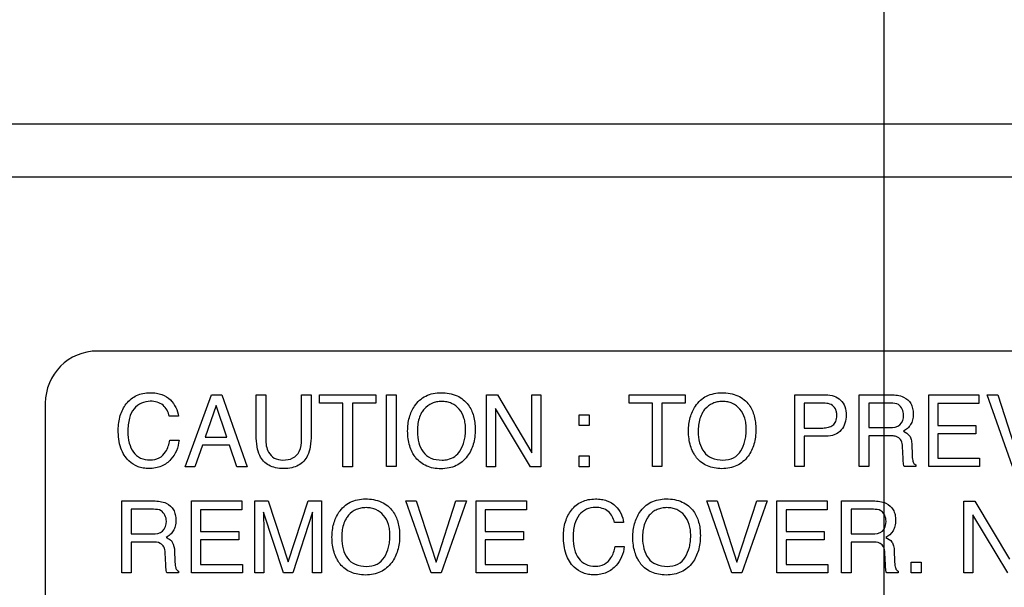
# Model space of a CAD drawing. Units: millimetres. Extents: x 0 to 2100, y 0 to 1500.
# Drawn here: x 1394 to 1422, y 635 to 652 of the extents above; entities that cross this region are included whole.
import ezdxf

# ---------------------------------------------------------------- set-up
doc = ezdxf.new("R2010")
doc.units = ezdxf.units.MM
doc.header["$LTSCALE"] = 115.5
doc.layers.get('0').update_dxf_attribs({"linetype": 'CONTINUOUS'})
doc.layers.add('7_ALL_FEATURES', color=7, linetype='CONTINUOUS')
doc.layers.add('DEF_DRAFT_DIM', color=7, linetype='CONTINUOUS')
doc.styles.get("Standard").update_dxf_attribs({"font": 'txt', "width": 0.8})
doc.dimstyles.new('DIMSTYLE_1', dxfattribs={"dimtxt": 7, "dimasz": 3, "dimexe": 0.8, "dimexo": 0.2, "dimgap": 1.75, "dimtad": 1, "dimdsep": 46, "dimtxsty": 'Standard', "dimblk": 'OPEN', "dimblk1": 'OPEN', "dimblk2": 'OPEN', "dimcen": 0.09, "dimadec": 0, "dimazin": 0, "dimtp": 0.1, "dimtm": 0.1, "dimtfac": 1, "dimtofl": 0, "dimtmove": 0, "dimatfit": 3, "dimldrblk": 'OPEN', "dimfxl": 1, "dimtolj": 1, "dimarcsym": 0})

# ---------------------------------------------------------------- blocks, each defined once
blk = doc.blocks.new('_OPEN')
at = {"color": 0, "linetype": 'ByBlock'}
for p, q in [((0, 0), (-1, 0.1167)), ((-1, -0.1167), (0, 0)), ((-1, 0), (0, 0))]:
    blk.add_line(p, q, dxfattribs=at)
blk = doc.blocks.new('*D21')
at = {"layer": 'DEF_DRAFT_DIM', "color": 1, "linetype": 'Continuous'}
for p, q in [((1535.46, 687.917), (1246.182, 687.917)), ((1246.982, 687.917), (1246.982, 634.092)), ((1246.982, 580.267), (1246.982, 634.092)), ((1330.694, 580.267), (1246.182, 580.267))]:
    blk.add_line(p, q, dxfattribs=at)
at = {"layer": 'DEF_DRAFT_DIM', "color": 1, "linetype": 'Continuous', "xscale": 3, "yscale": 3, "zscale": 3}
for p, rotation in [((1246.982, 687.917), 90), ((1246.982, 580.267), 270)]:
    blk.add_blockref('_OPEN', p, dxfattribs=dict(at, rotation=rotation))
blk = doc.blocks.new('*D50')
at = {"layer": 'DEF_DRAFT_DIM', "color": 1, "linetype": 'Continuous'}
for p, q in [((1418.76, 733.117), (1418.76, 552.381)), ((1535.66, 687.717), (1535.66, 552.381)), ((1418.76, 552.381), (1418.76, 549.831)), ((1535.66, 552.381), (1535.66, 549.831)), ((1418.76, 550.631), (1477.21, 550.631)), ((1535.66, 550.631), (1477.21, 550.631))]:
    blk.add_line(p, q, dxfattribs=at)
at = {"layer": 'DEF_DRAFT_DIM', "color": 1, "linetype": 'Continuous', "xscale": 3, "yscale": 3, "zscale": 3, "rotation": 180}
blk.add_blockref('_OPEN', (1418.76, 550.631), dxfattribs=at)
at = {"layer": 'DEF_DRAFT_DIM', "color": 1, "linetype": 'Continuous', "xscale": 3, "yscale": 3, "zscale": 3}
blk.add_blockref('_OPEN', (1535.66, 550.631), dxfattribs=at)
blk = doc.blocks.new('*D51')
at = {"layer": 'DEF_DRAFT_DIM', "color": 1, "linetype": 'Continuous'}
for p, q in [((1270.96, 794.404), (1270.96, 552.381)), ((1418.76, 733.117), (1418.76, 552.381)), ((1270.96, 552.381), (1270.96, 549.831)), ((1418.76, 552.381), (1418.76, 549.831)), ((1270.96, 550.631), (1344.86, 550.631)), ((1418.76, 550.631), (1344.86, 550.631))]:
    blk.add_line(p, q, dxfattribs=at)
at = {"layer": 'DEF_DRAFT_DIM', "color": 1, "linetype": 'Continuous', "xscale": 3, "yscale": 3, "zscale": 3, "rotation": 180}
blk.add_blockref('_OPEN', (1270.96, 550.631), dxfattribs=at)
at = {"layer": 'DEF_DRAFT_DIM', "color": 1, "linetype": 'Continuous', "xscale": 3, "yscale": 3, "zscale": 3}
blk.add_blockref('_OPEN', (1418.76, 550.631), dxfattribs=at)
blk = doc.blocks.new('*D52')
at = {"layer": 'DEF_DRAFT_DIM', "color": 1, "linetype": 'Continuous'}
for p, q in [((1431.36, 724.417), (1228.335, 724.417)), ((1229.135, 724.417), (1229.135, 652.342)), ((1229.135, 580.267), (1229.135, 652.342)), ((1283.347, 580.267), (1228.335, 580.267))]:
    blk.add_line(p, q, dxfattribs=at)
at = {"layer": 'DEF_DRAFT_DIM', "color": 1, "linetype": 'Continuous', "xscale": 3, "yscale": 3, "zscale": 3}
for p, rotation in [((1229.135, 724.417), 90), ((1229.135, 580.267), 270)]:
    blk.add_blockref('_OPEN', p, dxfattribs=dict(at, rotation=rotation))

msp = doc.modelspace()

# ---------------------------------------------------------------- linework, layer by layer
at = {"layer": '7_ALL_FEATURES', "color": 7, "linetype": 'Continuous'}
for p, q in [((1750.78, 648.739), (1307.34, 648.739)), ((1305.347, 647.217), (1752.772, 647.217)), ((1484.16, 642.217), (1396.16, 642.217)), ((1394.66, 640.717), (1394.66, 587.717))]:
    msp.add_line(p, q, dxfattribs=at)
at = {"layer": '7_ALL_FEATURES', "color": 40, "linetype": 'Continuous'}
for p, q in [((1398.684, 638.894), (1399.434, 640.961)), ((1399.434, 640.961), (1399.737, 640.961)), ((1399.737, 640.961), (1400.461, 638.894)), ((1400.723, 640.961), (1400.996, 640.961)), ((1400.723, 639.801), (1400.723, 640.961)), ((1400.996, 640.961), (1400.996, 639.684)), ((1402.024, 640.961), (1402.299, 640.961)), ((1402.024, 639.684), (1402.024, 640.961)), ((1402.299, 640.961), (1402.299, 639.801)), ((1402.542, 640.961), (1404.158, 640.961)), ((1402.542, 640.715), (1402.542, 640.961)), ((1404.158, 640.961), (1404.158, 640.715)), ((1404.467, 640.961), (1404.74, 640.961)), ((1404.467, 638.895), (1404.467, 640.961)), ((1404.74, 640.961), (1404.74, 638.895)), ((1407.337, 640.961), (1407.655, 640.961)), ((1407.337, 638.894), (1407.337, 640.961)), ((1407.655, 640.961), (1408.648, 639.292)), ((1408.648, 640.961), (1408.906, 640.961)), ((1408.648, 639.292), (1408.648, 640.961)), ((1408.906, 640.961), (1408.906, 638.894)), ((1411.438, 640.959), (1413.05, 640.959)), ((1411.438, 640.714), (1411.438, 640.959)), ((1413.05, 640.959), (1413.05, 640.714)), ((1416.201, 640.959), (1417.09, 640.959)), ((1416.201, 638.896), (1416.201, 640.959)), ((1418.056, 640.959), (1418.96, 640.959)), ((1418.056, 638.896), (1418.056, 640.959)), ((1420.051, 640.959), (1421.494, 640.959)), ((1420.051, 638.896), (1420.051, 640.959)), ((1421.494, 640.959), (1421.494, 640.707)), ((1421.734, 640.959), (1422.032, 640.959)), ((1422.457, 638.896), (1421.734, 640.959)), ((1422.032, 640.959), (1422.603, 639.203)), ((1403.214, 640.715), (1402.542, 640.715)), ((1403.214, 638.894), (1403.214, 640.715)), ((1404.158, 640.715), (1403.486, 640.715)), ((1403.486, 640.715), (1403.486, 638.894)), ((1412.108, 640.714), (1411.438, 640.714)), ((1412.108, 638.896), (1412.108, 640.714)), ((1413.05, 640.714), (1412.38, 640.714)), ((1412.38, 640.714), (1412.38, 638.896)), ((1417.003, 640.72), (1416.47, 640.72)), ((1416.47, 640.72), (1416.47, 640.005)), ((1418.966, 640.72), (1418.326, 640.72)), ((1418.326, 640.72), (1418.326, 640.015)), ((1421.494, 640.707), (1420.314, 640.707)), ((1420.314, 640.707), (1420.314, 640.081)), ((1399.575, 640.654), (1399.256, 639.741)), ((1399.881, 639.741), (1399.575, 640.654)), ((1408.603, 638.894), (1407.595, 640.562)), ((1407.595, 640.562), (1407.595, 638.894)), ((1398.484, 640.341), (1398.222, 640.341)), ((1410.007, 640.382), (1410.29, 640.382)), ((1410.007, 640.074), (1410.007, 640.382)), ((1410.29, 640.382), (1410.29, 640.074)), ((1410.29, 640.074), (1410.007, 640.074)), ((1416.47, 640.005), (1417.003, 640.005)), ((1418.326, 640.015), (1418.931, 640.015)), ((1420.314, 640.081), (1421.404, 640.081)), ((1421.404, 639.842), (1420.314, 639.842)), ((1420.314, 639.842), (1420.314, 639.142)), ((1421.404, 640.081), (1421.404, 639.842)), ((1398.24, 639.653), (1398.504, 639.653)), ((1399.256, 639.741), (1399.881, 639.741)), ((1417.091, 639.769), (1416.47, 639.769)), ((1416.47, 639.769), (1416.47, 638.896)), ((1418.921, 639.781), (1418.326, 639.781)), ((1418.326, 639.781), (1418.326, 638.896)), ((1399.176, 639.514), (1398.96, 638.894)), ((1399.958, 639.514), (1399.176, 639.514)), ((1400.165, 638.894), (1399.958, 639.514)), ((1419.314, 639.129), (1419.297, 639.473)), ((1419.565, 639.522), (1419.574, 639.246)), ((1410.007, 639.201), (1410.29, 639.201)), ((1410.007, 638.894), (1410.007, 639.201)), ((1410.29, 639.201), (1410.29, 638.894)), ((1420.314, 639.142), (1421.514, 639.142)), ((1421.514, 639.142), (1421.514, 638.896)), ((1398.96, 638.894), (1398.684, 638.894)), ((1400.461, 638.894), (1400.165, 638.894)), ((1403.486, 638.894), (1403.214, 638.894)), ((1404.74, 638.895), (1404.467, 638.895)), ((1407.595, 638.894), (1407.337, 638.894)), ((1408.906, 638.894), (1408.603, 638.894)), ((1410.29, 638.894), (1410.007, 638.894)), ((1412.38, 638.896), (1412.108, 638.896)), ((1416.47, 638.896), (1416.201, 638.896)), ((1418.326, 638.896), (1418.056, 638.896)), ((1419.679, 638.896), (1419.348, 638.896)), ((1419.679, 638.943), (1419.679, 638.896)), ((1421.514, 638.896), (1420.051, 638.896)), ((1396.863, 637.909), (1397.769, 637.909)), ((1396.863, 635.841), (1396.863, 637.909)), ((1398.862, 637.909), (1400.308, 637.909)), ((1398.862, 635.841), (1398.862, 637.909)), ((1400.308, 637.909), (1400.308, 637.657)), ((1400.683, 637.909), (1401.069, 637.909)), ((1400.683, 635.841), (1400.683, 637.909)), ((1401.069, 637.909), (1401.642, 636.161)), ((1401.642, 636.161), (1402.211, 637.909)), ((1402.211, 637.909), (1402.595, 637.909)), ((1402.595, 637.909), (1402.595, 635.841)), ((1405.024, 637.909), (1405.323, 637.909)), ((1405.75, 635.841), (1405.024, 637.909)), ((1405.323, 637.909), (1405.895, 636.149)), ((1405.895, 636.149), (1406.461, 637.909)), ((1406.763, 637.909), (1406.036, 635.841)), ((1406.461, 637.909), (1406.763, 637.909)), ((1407.044, 637.909), (1408.489, 637.909)), ((1407.044, 635.841), (1407.044, 637.909)), ((1408.489, 637.909), (1408.489, 637.657)), ((1413.67, 637.909), (1413.967, 637.909)), ((1414.395, 635.841), (1413.67, 637.909)), ((1413.967, 637.909), (1414.54, 636.149)), ((1414.54, 636.149), (1415.106, 637.909)), ((1415.409, 637.909), (1414.681, 635.841)), ((1415.106, 637.909), (1415.409, 637.909)), ((1415.688, 637.909), (1417.134, 637.909)), ((1415.688, 635.841), (1415.688, 637.909)), ((1417.134, 637.909), (1417.134, 637.657)), ((1417.547, 637.909), (1418.454, 637.909)), ((1417.547, 635.841), (1417.547, 637.909)), ((1421.06, 637.906), (1421.378, 637.906)), ((1421.06, 635.842), (1421.06, 637.906)), ((1421.378, 637.906), (1422.369, 636.238)), ((1397.774, 637.669), (1397.133, 637.669)), ((1397.133, 637.669), (1397.133, 636.963)), ((1400.308, 637.657), (1399.125, 637.657)), ((1399.125, 637.657), (1399.125, 637.028)), ((1401.507, 635.841), (1400.933, 637.586)), ((1400.933, 637.586), (1400.933, 637.523)), ((1402.343, 637.586), (1401.774, 635.841)), ((1408.489, 637.657), (1407.306, 637.657)), ((1407.306, 637.657), (1407.306, 637.028)), ((1417.134, 637.657), (1415.951, 637.657)), ((1415.951, 637.657), (1415.951, 637.028)), ((1418.459, 637.669), (1417.818, 637.669)), ((1417.818, 637.669), (1417.818, 636.963)), ((1411.281, 637.289), (1411.019, 637.289)), ((1422.324, 635.842), (1421.318, 637.507)), ((1421.318, 637.507), (1421.318, 635.842)), ((1399.125, 637.028), (1400.219, 637.028)), ((1400.219, 637.028), (1400.219, 636.79)), ((1400.94, 637.063), (1400.94, 635.841)), ((1402.338, 635.841), (1402.338, 637.063)), ((1407.306, 637.028), (1408.4, 637.028)), ((1408.4, 637.028), (1408.4, 636.79)), ((1415.951, 637.028), (1417.046, 637.028)), ((1417.046, 637.028), (1417.046, 636.79)), ((1397.133, 636.963), (1397.74, 636.963)), ((1397.73, 636.729), (1397.133, 636.729)), ((1397.133, 636.729), (1397.133, 635.841)), ((1400.219, 636.79), (1399.125, 636.79)), ((1399.125, 636.79), (1399.125, 636.088)), ((1408.4, 636.79), (1407.306, 636.79)), ((1407.306, 636.79), (1407.306, 636.088)), ((1417.046, 636.79), (1415.951, 636.79)), ((1415.951, 636.79), (1415.951, 636.088)), ((1417.818, 636.963), (1418.424, 636.963)), ((1418.415, 636.729), (1417.818, 636.729)), ((1417.818, 636.729), (1417.818, 635.841)), ((1398.375, 636.469), (1398.384, 636.192)), ((1411.037, 636.6), (1411.3, 636.6)), ((1419.059, 636.469), (1419.069, 636.192)), ((1398.124, 636.074), (1398.107, 636.419)), ((1418.808, 636.074), (1418.792, 636.419)), ((1419.547, 636.149), (1419.831, 636.149)), ((1419.547, 635.841), (1419.547, 636.149)), ((1419.831, 636.149), (1419.831, 635.841)), ((1398.489, 635.888), (1398.489, 635.841)), ((1399.125, 636.088), (1400.329, 636.088)), ((1400.329, 636.088), (1400.329, 635.841)), ((1407.306, 636.088), (1408.51, 636.088)), ((1408.51, 636.088), (1408.51, 635.841)), ((1415.951, 636.088), (1417.155, 636.088)), ((1417.155, 636.088), (1417.155, 635.841)), ((1419.175, 635.888), (1419.175, 635.841)), ((1397.133, 635.841), (1396.863, 635.841)), ((1398.489, 635.841), (1398.158, 635.841)), ((1400.329, 635.841), (1398.862, 635.841)), ((1400.94, 635.841), (1400.683, 635.841)), ((1401.774, 635.841), (1401.507, 635.841)), ((1402.595, 635.841), (1402.338, 635.841)), ((1406.036, 635.841), (1405.75, 635.841)), ((1408.51, 635.841), (1407.044, 635.841)), ((1414.681, 635.841), (1414.395, 635.841)), ((1417.155, 635.841), (1415.688, 635.841)), ((1417.818, 635.841), (1417.547, 635.841)), ((1419.175, 635.841), (1418.844, 635.841)), ((1419.831, 635.841), (1419.547, 635.841)), ((1421.318, 635.842), (1421.06, 635.842))]:
    msp.add_line(p, q, dxfattribs=at)
at = {"layer": '7_ALL_FEATURES', "color": 7, "linetype": 'Continuous'}
msp.add_arc((1396.16, 640.717), 1.5, 90, 180, dxfattribs=at)
at = {"layer": '7_ALL_FEATURES', "color": 40, "linetype": 'Continuous'}
for points, knots in [([(1396.758, 639.949), (1396.758, 640.089), (1396.788, 640.358), (1396.941, 640.66), (1397.118, 640.844), (1397.282, 640.947), (1397.471, 641.007), (1397.665, 641.023), (1397.847, 641.011), (1398.052, 640.962), (1398.187, 640.88), (1398.255, 640.811)], [0, 0, 0, 0, 0.190025, 0.36008, 0.44827, 0.533456, 0.620735, 0.714873, 0.795096, 0.867666, 1, 1, 1, 1]), ([(1405.285, 639.18), (1405.255, 639.221), (1405.196, 639.322), (1405.127, 639.495), (1405.084, 639.7), (1405.071, 639.911), (1405.082, 640.116), (1405.119, 640.305), (1405.182, 640.479), (1405.277, 640.65), (1405.41, 640.808), (1405.656, 640.977), (1405.885, 641.018), (1406.036, 641.018)], [0, 0, 0, 0, 0.063398, 0.144457, 0.229935, 0.321989, 0.405588, 0.484352, 0.559839, 0.633863, 0.725476, 0.813224, 1, 1, 1, 1]), ([(1406.036, 641.018), (1406.192, 641.018), (1406.495, 640.976), (1406.736, 640.779), (1406.817, 640.666)], [0, 0, 0, 0, 0.529416, 1, 1, 1, 1]), ([(1413.335, 639.214), (1413.314, 639.246), (1413.262, 639.336), (1413.198, 639.497), (1413.155, 639.701), (1413.143, 639.912), (1413.154, 640.116), (1413.191, 640.305), (1413.254, 640.479), (1413.349, 640.649), (1413.482, 640.807), (1413.727, 640.976), (1413.956, 641.017), (1414.107, 641.017)], [0, 0, 0, 0, 0.048331, 0.130615, 0.217421, 0.310935, 0.395778, 0.475804, 0.552569, 0.627853, 0.720758, 0.809811, 1, 1, 1, 1]), ([(1414.107, 641.017), (1414.262, 641.017), (1414.565, 640.974), (1414.806, 640.778), (1414.887, 640.666)], [0, 0, 0, 0, 0.52834, 1, 1, 1, 1]), ([(1417.09, 640.959), (1417.171, 640.959), (1417.327, 640.939), (1417.53, 640.818), (1417.659, 640.615), (1417.678, 640.453), (1417.678, 640.369)], [0, 0, 0, 0, 0.258028, 0.493202, 0.730848, 1, 1, 1, 1]), ([(1418.96, 640.959), (1419.085, 640.959), (1419.313, 640.939), (1419.527, 640.751), (1419.594, 640.563), (1419.608, 640.403), (1419.594, 640.242), (1419.538, 640.099), (1419.444, 639.988), (1419.365, 639.934), (1419.323, 639.911)], [0, 0, 0, 0, 0.240254, 0.418431, 0.511422, 0.61704, 0.725567, 0.818564, 0.907276, 1, 1, 1, 1]), ([(1397.679, 640.774), (1397.508, 640.774), (1397.216, 640.643), (1397.052, 640.263), (1397.034, 640.031), (1397.034, 639.901)], [0, 0, 0, 0, 0.426219, 0.677508, 1, 1, 1, 1]), ([(1398.222, 640.341), (1398.197, 640.459), (1398.078, 640.708), (1397.808, 640.774), (1397.679, 640.774)], [0, 0, 0, 0, 0.485185, 1, 1, 1, 1]), ([(1406.58, 639.348), (1406.633, 639.437), (1406.694, 639.584), (1406.733, 639.793), (1406.743, 639.961), (1406.733, 640.128), (1406.689, 640.333), (1406.577, 640.555), (1406.383, 640.706), (1406.201, 640.76), (1406.054, 640.773), (1405.907, 640.76), (1405.726, 640.705), (1405.575, 640.593), (1405.497, 640.483), (1405.476, 640.447)], [0, 0, 0, 0, 0.122913, 0.186592, 0.25321, 0.322154, 0.385411, 0.501749, 0.610446, 0.666236, 0.72637, 0.784955, 0.840323, 0.950573, 1, 1, 1, 1]), ([(1414.65, 639.35), (1414.703, 639.438), (1414.763, 639.585), (1414.802, 639.794), (1414.811, 639.962), (1414.802, 640.128), (1414.758, 640.333), (1414.645, 640.554), (1414.453, 640.705), (1414.271, 640.759), (1414.125, 640.771), (1413.978, 640.759), (1413.797, 640.705), (1413.647, 640.592), (1413.569, 640.483), (1413.548, 640.447)], [0, 0, 0, 0, 0.122947, 0.18659, 0.25317, 0.322135, 0.385405, 0.50176, 0.610325, 0.666006, 0.726123, 0.784881, 0.840271, 0.950599, 1, 1, 1, 1]), ([(1417.246, 640.677), (1417.193, 640.702), (1417.109, 640.717), (1417.027, 640.72), (1417.003, 640.72)], [0, 0, 0, 0, 0.704796, 1, 1, 1, 1]), ([(1417.003, 640.005), (1417.057, 640.005), (1417.16, 640.016), (1417.3, 640.075), (1417.378, 640.175), (1417.403, 640.278), (1417.41, 640.371), (1417.402, 640.468), (1417.364, 640.586), (1417.296, 640.651), (1417.246, 640.677)], [0, 0, 0, 0, 0.16639, 0.310079, 0.451445, 0.533588, 0.628418, 0.735325, 0.828292, 1, 1, 1, 1]), ([(1419.33, 640.378), (1419.33, 640.49), (1419.24, 640.708), (1419.038, 640.72), (1418.966, 640.72)], [0, 0, 0, 0, 0.607436, 1, 1, 1, 1]), ([(1406.817, 640.666), (1406.885, 640.573), (1406.962, 640.406), (1407.009, 640.163), (1407.02, 639.958), (1407.008, 639.747), (1406.966, 639.542), (1406.895, 639.356), (1406.79, 639.184), (1406.65, 639.031), (1406.469, 638.915), (1406.259, 638.847), (1406.036, 638.828), (1405.818, 638.846), (1405.62, 638.905), (1405.447, 639.007), (1405.341, 639.107), (1405.293, 639.17), (1405.285, 639.18)], [0, 0, 0, 0, 0.105633, 0.163235, 0.225754, 0.293308, 0.356205, 0.415933, 0.474258, 0.54002, 0.603477, 0.668863, 0.740065, 0.806626, 0.868063, 0.927502, 0.988319, 1, 1, 1, 1]), ([(1405.476, 640.447), (1405.445, 640.394), (1405.37, 640.218), (1405.353, 640.025), (1405.353, 639.899)], [0, 0, 0, 0, 0.329634, 1, 1, 1, 1]), ([(1414.887, 640.666), (1414.954, 640.572), (1415.03, 640.406), (1415.076, 640.164), (1415.087, 639.959), (1415.075, 639.748), (1415.033, 639.543), (1414.963, 639.358), (1414.859, 639.185), (1414.719, 639.033), (1414.538, 638.917), (1414.329, 638.849), (1414.106, 638.83), (1413.889, 638.848), (1413.691, 638.907), (1413.518, 639.009), (1413.403, 639.118), (1413.349, 639.192), (1413.335, 639.214)], [0, 0, 0, 0, 0.104259, 0.161182, 0.22282, 0.289811, 0.352085, 0.411119, 0.468628, 0.533637, 0.596429, 0.661081, 0.731321, 0.797169, 0.857953, 0.916748, 0.9769, 1, 1, 1, 1]), ([(1413.548, 640.447), (1413.517, 640.393), (1413.442, 640.218), (1413.425, 640.026), (1413.425, 639.899)], [0, 0, 0, 0, 0.329091, 1, 1, 1, 1]), ([(1417.678, 640.369), (1417.678, 640.293), (1417.656, 640.141), (1417.546, 639.937), (1417.347, 639.789), (1417.178, 639.769), (1417.091, 639.769)], [0, 0, 0, 0, 0.242569, 0.47861, 0.720008, 1, 1, 1, 1]), ([(1418.931, 640.015), (1419.032, 640.015), (1419.265, 640.043), (1419.33, 640.277), (1419.33, 640.378)], [0, 0, 0, 0, 0.498886, 1, 1, 1, 1]), ([(1398.504, 639.653), (1398.493, 639.55), (1398.446, 639.352), (1398.278, 639.081), (1398.054, 638.915), (1397.826, 638.85), (1397.649, 638.835), (1397.479, 638.848), (1397.275, 638.902), (1397.014, 639.066), (1396.789, 639.446), (1396.758, 639.772), (1396.758, 639.949)], [0, 0, 0, 0, 0.106731, 0.207443, 0.324723, 0.385276, 0.450546, 0.507617, 0.561559, 0.667575, 0.817063, 1, 1, 1, 1]), ([(1397.034, 639.901), (1397.034, 639.791), (1397.055, 639.583), (1397.173, 639.308), (1397.39, 639.115), (1397.579, 639.086), (1397.673, 639.086)], [0, 0, 0, 0, 0.284572, 0.530859, 0.755943, 1, 1, 1, 1]), ([(1405.353, 639.899), (1405.353, 639.792), (1405.378, 639.587), (1405.5, 639.309), (1405.743, 639.108), (1405.954, 639.083), (1406.064, 639.083)], [0, 0, 0, 0, 0.261735, 0.50011, 0.730648, 1, 1, 1, 1]), ([(1413.425, 639.899), (1413.425, 639.793), (1413.449, 639.588), (1413.572, 639.311), (1413.814, 639.109), (1414.025, 639.085), (1414.134, 639.085)], [0, 0, 0, 0, 0.261486, 0.499833, 0.730532, 1, 1, 1, 1]), ([(1419.323, 639.911), (1419.39, 639.883), (1419.492, 639.819), (1419.554, 639.664), (1419.563, 639.574), (1419.565, 639.522)], [0, 0, 0, 0, 0.447061, 0.68172, 1, 1, 1, 1]), ([(1397.673, 639.086), (1397.761, 639.086), (1397.943, 639.118), (1398.158, 639.337), (1398.218, 639.538), (1398.24, 639.653)], [0, 0, 0, 0, 0.302032, 0.598988, 1, 1, 1, 1]), ([(1402.299, 639.801), (1402.299, 639.688), (1402.288, 639.488), (1402.219, 639.228), (1402.096, 639.044), (1401.936, 638.922), (1401.735, 638.852), (1401.51, 638.834), (1401.285, 638.852), (1401.084, 638.922), (1400.924, 639.044), (1400.801, 639.227), (1400.735, 639.488), (1400.723, 639.688), (1400.723, 639.801)], [0, 0, 0, 0, 0.118613, 0.209967, 0.279323, 0.346412, 0.418122, 0.50018, 0.582082, 0.653784, 0.720883, 0.790189, 0.881393, 1, 1, 1, 1]), ([(1400.996, 639.684), (1400.996, 639.556), (1401.025, 639.34), (1401.233, 639.114), (1401.403, 639.084), (1401.488, 639.084)], [0, 0, 0, 0, 0.440425, 0.708876, 1, 1, 1, 1]), ([(1401.488, 639.084), (1401.587, 639.084), (1401.781, 639.107), (1402.008, 639.345), (1402.024, 639.563), (1402.024, 639.684)], [0, 0, 0, 0, 0.323986, 0.604667, 1, 1, 1, 1]), ([(1419.297, 639.473), (1419.294, 639.531), (1419.277, 639.639), (1419.175, 639.748), (1419.048, 639.778), (1418.968, 639.781), (1418.921, 639.781)], [0, 0, 0, 0, 0.312167, 0.569154, 0.748995, 1, 1, 1, 1]), ([(1406.064, 639.083), (1406.119, 639.083), (1406.318, 639.097), (1406.506, 639.225), (1406.58, 639.348)], [0, 0, 0, 0, 0.279439, 1, 1, 1, 1]), ([(1414.134, 639.085), (1414.239, 639.085), (1414.447, 639.118), (1414.6, 639.267), (1414.65, 639.35)], [0, 0, 0, 0, 0.521165, 1, 1, 1, 1]), ([(1419.348, 638.896), (1419.338, 638.918), (1419.318, 638.995), (1419.316, 639.074), (1419.314, 639.129)], [0, 0, 0, 0, 0.306033, 1, 1, 1, 1]), ([(1419.574, 639.246), (1419.576, 639.187), (1419.58, 639.098), (1419.617, 638.991), (1419.658, 638.953), (1419.679, 638.943)], [0, 0, 0, 0, 0.528629, 0.79143, 1, 1, 1, 1]), ([(1397.769, 637.909), (1397.894, 637.909), (1398.121, 637.889), (1398.337, 637.7), (1398.405, 637.512), (1398.419, 637.351), (1398.405, 637.19), (1398.347, 637.047), (1398.253, 636.936), (1398.175, 636.882), (1398.132, 636.858)], [0, 0, 0, 0, 0.239485, 0.418363, 0.511458, 0.617068, 0.725636, 0.818774, 0.907402, 1, 1, 1, 1]), ([(1403.089, 636.159), (1403.068, 636.191), (1403.017, 636.282), (1402.952, 636.443), (1402.909, 636.648), (1402.896, 636.859), (1402.908, 637.064), (1402.945, 637.253), (1403.008, 637.428), (1403.104, 637.598), (1403.237, 637.756), (1403.483, 637.926), (1403.712, 637.967), (1403.863, 637.967)], [0, 0, 0, 0, 0.048298, 0.130625, 0.217464, 0.310959, 0.395845, 0.475872, 0.552686, 0.628205, 0.721006, 0.810007, 1, 1, 1, 1]), ([(1403.863, 637.967), (1404.019, 637.967), (1404.322, 637.924), (1404.564, 637.727), (1404.645, 637.615)], [0, 0, 0, 0, 0.528607, 1, 1, 1, 1]), ([(1409.553, 636.897), (1409.553, 637.037), (1409.583, 637.306), (1409.737, 637.608), (1409.913, 637.792), (1410.078, 637.895), (1410.267, 637.955), (1410.461, 637.971), (1410.643, 637.959), (1410.848, 637.911), (1410.983, 637.829), (1411.052, 637.76)], [0, 0, 0, 0, 0.190158, 0.360341, 0.448401, 0.53354, 0.620837, 0.715051, 0.795216, 0.867684, 1, 1, 1, 1]), ([(1411.735, 636.159), (1411.714, 636.191), (1411.662, 636.282), (1411.598, 636.443), (1411.555, 636.648), (1411.542, 636.859), (1411.554, 637.064), (1411.591, 637.253), (1411.654, 637.427), (1411.749, 637.598), (1411.882, 637.756), (1412.128, 637.926), (1412.357, 637.967), (1412.508, 637.967)], [0, 0, 0, 0, 0.048326, 0.130633, 0.217453, 0.310949, 0.39584, 0.475866, 0.552627, 0.627957, 0.720859, 0.809909, 1, 1, 1, 1]), ([(1412.508, 637.967), (1412.664, 637.967), (1412.967, 637.924), (1413.209, 637.727), (1413.29, 637.615)], [0, 0, 0, 0, 0.528841, 1, 1, 1, 1]), ([(1418.454, 637.909), (1418.579, 637.909), (1418.806, 637.888), (1419.022, 637.7), (1419.09, 637.512), (1419.104, 637.351), (1419.09, 637.19), (1419.014, 637.002), (1418.9, 636.903), (1418.818, 636.858)], [0, 0, 0, 0, 0.239551, 0.418884, 0.5122, 0.618034, 0.726812, 0.820282, 1, 1, 1, 1]), ([(1398.14, 637.326), (1398.14, 637.438), (1398.049, 637.657), (1397.847, 637.669), (1397.774, 637.669)], [0, 0, 0, 0, 0.607169, 1, 1, 1, 1]), ([(1402.338, 637.063), (1402.338, 637.133), (1402.342, 637.307), (1402.343, 637.482), (1402.343, 637.586)], [0, 0, 0, 0, 0.399748, 1, 1, 1, 1]), ([(1404.645, 637.615), (1404.713, 637.521), (1404.789, 637.355), (1404.836, 637.112), (1404.848, 636.906), (1404.835, 636.695), (1404.793, 636.49), (1404.722, 636.304), (1404.617, 636.131), (1404.477, 635.978), (1404.296, 635.862), (1404.086, 635.794), (1403.863, 635.775), (1403.645, 635.793), (1403.446, 635.852), (1403.273, 635.954), (1403.158, 636.063), (1403.103, 636.138), (1403.089, 636.159)], [0, 0, 0, 0, 0.10429, 0.161232, 0.222905, 0.289842, 0.352105, 0.411173, 0.468756, 0.53367, 0.596375, 0.660985, 0.731275, 0.797175, 0.857931, 0.916713, 0.976936, 1, 1, 1, 1]), ([(1404.407, 636.296), (1404.46, 636.385), (1404.521, 636.532), (1404.56, 636.742), (1404.57, 636.909), (1404.56, 637.076), (1404.516, 637.281), (1404.404, 637.503), (1404.21, 637.654), (1404.028, 637.708), (1403.881, 637.721), (1403.734, 637.709), (1403.553, 637.654), (1403.402, 637.541), (1403.324, 637.431), (1403.303, 637.395)], [0, 0, 0, 0, 0.12297, 0.18663, 0.253223, 0.322111, 0.385326, 0.501515, 0.610375, 0.66618, 0.726303, 0.784946, 0.840202, 0.950643, 1, 1, 1, 1]), ([(1410.475, 637.723), (1410.386, 637.723), (1410.206, 637.691), (1409.981, 637.51), (1409.847, 637.212), (1409.83, 636.979), (1409.83, 636.849)], [0, 0, 0, 0, 0.21888, 0.43286, 0.681255, 1, 1, 1, 1]), ([(1411.019, 637.289), (1410.992, 637.407), (1410.875, 637.657), (1410.603, 637.723), (1410.475, 637.723)], [0, 0, 0, 0, 0.48505, 1, 1, 1, 1]), ([(1413.29, 637.615), (1413.357, 637.521), (1413.433, 637.354), (1413.48, 637.112), (1413.491, 636.906), (1413.479, 636.695), (1413.437, 636.49), (1413.366, 636.304), (1413.262, 636.131), (1413.122, 635.978), (1412.941, 635.862), (1412.73, 635.794), (1412.508, 635.775), (1412.289, 635.793), (1412.091, 635.852), (1411.918, 635.954), (1411.803, 636.063), (1411.749, 636.138), (1411.735, 636.159)], [0, 0, 0, 0, 0.104259, 0.161191, 0.222884, 0.289842, 0.352096, 0.411114, 0.468624, 0.533626, 0.596432, 0.661116, 0.731408, 0.797213, 0.857998, 0.916791, 0.976908, 1, 1, 1, 1]), ([(1413.052, 636.296), (1413.105, 636.385), (1413.166, 636.532), (1413.205, 636.742), (1413.214, 636.909), (1413.204, 637.076), (1413.16, 637.281), (1413.049, 637.503), (1412.855, 637.653), (1412.673, 637.708), (1412.526, 637.721), (1412.38, 637.709), (1412.243, 637.667), (1412.121, 637.596), (1412.021, 637.504), (1411.969, 637.431), (1411.948, 637.396)], [0, 0, 0, 0, 0.122919, 0.18653, 0.253098, 0.321966, 0.385165, 0.501238, 0.610038, 0.665675, 0.725699, 0.784402, 0.83968, 0.894196, 0.950777, 1, 1, 1, 1]), ([(1418.824, 637.326), (1418.824, 637.438), (1418.734, 637.657), (1418.532, 637.669), (1418.459, 637.669)], [0, 0, 0, 0, 0.606212, 1, 1, 1, 1]), ([(1397.74, 636.963), (1397.841, 636.963), (1398.074, 636.991), (1398.14, 637.225), (1398.14, 637.326)], [0, 0, 0, 0, 0.497842, 1, 1, 1, 1]), ([(1400.933, 637.523), (1400.933, 637.491), (1400.934, 637.414), (1400.937, 637.292), (1400.94, 637.17), (1400.94, 637.094), (1400.94, 637.063)], [0, 0, 0, 0, 0.208545, 0.50337, 0.796932, 1, 1, 1, 1]), ([(1403.303, 637.395), (1403.272, 637.342), (1403.196, 637.166), (1403.18, 636.973), (1403.18, 636.846)], [0, 0, 0, 0, 0.329035, 1, 1, 1, 1]), ([(1411.948, 637.396), (1411.917, 637.342), (1411.842, 637.166), (1411.825, 636.973), (1411.825, 636.846)], [0, 0, 0, 0, 0.329295, 1, 1, 1, 1]), ([(1418.424, 636.963), (1418.525, 636.963), (1418.76, 636.99), (1418.824, 637.225), (1418.824, 637.326)], [0, 0, 0, 0, 0.500065, 1, 1, 1, 1]), ([(1398.107, 636.419), (1398.105, 636.477), (1398.088, 636.587), (1397.948, 636.729), (1397.81, 636.729), (1397.73, 636.729)], [0, 0, 0, 0, 0.313084, 0.571677, 1, 1, 1, 1]), ([(1398.132, 636.858), (1398.168, 636.843), (1398.234, 636.809), (1398.355, 636.694), (1398.371, 636.558), (1398.375, 636.469)], [0, 0, 0, 0, 0.240579, 0.452106, 1, 1, 1, 1]), ([(1403.18, 636.846), (1403.18, 636.74), (1403.204, 636.535), (1403.326, 636.256), (1403.57, 636.055), (1403.781, 636.03), (1403.891, 636.03)], [0, 0, 0, 0, 0.261377, 0.499669, 0.730794, 1, 1, 1, 1]), ([(1411.3, 636.6), (1411.289, 636.498), (1411.243, 636.299), (1411.073, 636.029), (1410.849, 635.862), (1410.621, 635.797), (1410.444, 635.782), (1410.274, 635.795), (1410.07, 635.85), (1409.809, 636.014), (1409.585, 636.394), (1409.553, 636.721), (1409.553, 636.897)], [0, 0, 0, 0, 0.106609, 0.207299, 0.324726, 0.385317, 0.450637, 0.50754, 0.561489, 0.667558, 0.817211, 1, 1, 1, 1]), ([(1409.83, 636.849), (1409.83, 636.739), (1409.85, 636.531), (1409.969, 636.256), (1410.186, 636.062), (1410.375, 636.033), (1410.469, 636.033)], [0, 0, 0, 0, 0.284525, 0.530596, 0.755926, 1, 1, 1, 1]), ([(1411.825, 636.846), (1411.825, 636.74), (1411.85, 636.535), (1411.971, 636.256), (1412.215, 636.055), (1412.426, 636.03), (1412.535, 636.03)], [0, 0, 0, 0, 0.261565, 0.499868, 0.731095, 1, 1, 1, 1]), ([(1418.792, 636.419), (1418.789, 636.477), (1418.773, 636.587), (1418.633, 636.729), (1418.495, 636.729), (1418.415, 636.729)], [0, 0, 0, 0, 0.312654, 0.57078, 1, 1, 1, 1]), ([(1418.818, 636.858), (1418.885, 636.83), (1418.987, 636.766), (1419.05, 636.611), (1419.058, 636.521), (1419.059, 636.469)], [0, 0, 0, 0, 0.446577, 0.681643, 1, 1, 1, 1]), ([(1410.469, 636.033), (1410.558, 636.033), (1410.74, 636.067), (1410.955, 636.285), (1411.015, 636.486), (1411.037, 636.6)], [0, 0, 0, 0, 0.302406, 0.600318, 1, 1, 1, 1]), ([(1398.384, 636.192), (1398.386, 636.132), (1398.389, 636.043), (1398.428, 635.936), (1398.468, 635.898), (1398.489, 635.888)], [0, 0, 0, 0, 0.529359, 0.792826, 1, 1, 1, 1]), ([(1403.891, 636.03), (1403.996, 636.03), (1404.204, 636.063), (1404.358, 636.213), (1404.407, 636.296)], [0, 0, 0, 0, 0.521294, 1, 1, 1, 1]), ([(1412.535, 636.03), (1412.64, 636.03), (1412.849, 636.063), (1413.003, 636.213), (1413.052, 636.296)], [0, 0, 0, 0, 0.52207, 1, 1, 1, 1]), ([(1419.069, 636.192), (1419.071, 636.132), (1419.074, 636.043), (1419.112, 635.936), (1419.153, 635.898), (1419.175, 635.888)], [0, 0, 0, 0, 0.528128, 0.790982, 1, 1, 1, 1]), ([(1398.158, 635.841), (1398.147, 635.863), (1398.128, 635.941), (1398.126, 636.02), (1398.124, 636.074)], [0, 0, 0, 0, 0.307874, 1, 1, 1, 1]), ([(1418.844, 635.841), (1418.832, 635.863), (1418.812, 635.941), (1418.811, 636.02), (1418.808, 636.074)], [0, 0, 0, 0, 0.308743, 1, 1, 1, 1])]:
    msp.add_open_spline(points, degree=3, knots=knots, dxfattribs=at)
for points in [[(1398.255, 640.811), (1398.379, 640.688), (1398.47, 640.515), (1398.484, 640.341)], [(1411.052, 637.76), (1411.175, 637.637), (1411.266, 637.463), (1411.281, 637.289)]]:
    msp.add_open_spline(points, degree=3, dxfattribs=at)

# ---------------------------------------------------------------- dimensions: what is measured, and where the dimension line sits
at = {"layer": 'DEF_DRAFT_DIM', "color": 1, "linetype": 'Continuous'}
for base, p1, p2, angle, text, picture, middle in [((1270.96, 550.631), (1418.76, 733.317), (1270.96, 794.604), 180, '147.8', '*D51', (1331.735, 550.631)), ((1229.135, 580.267), (1431.56, 724.417), (1283.547, 580.267), 270, '144.15', '*D52', (1229.135, 636.417)), ((1246.982, 687.917), (1330.894, 580.267), (1535.66, 687.917), 90, '107.65', '*D21', (1246.982, 618.167))]:
    dim = msp.add_linear_dim(base=base, p1=p1, p2=p2, angle=angle, text=text, dimstyle='DIMSTYLE_1', dxfattribs=at)
    dim.commit()
    dim.dimension.update_dxf_attribs({"geometry": picture, "text_midpoint": middle, "dimtype": 160})
dim = msp.add_linear_dim(base=(1535.66, 550.631), p1=(1418.76, 733.317), p2=(1535.66, 687.917), text='116.9', dimstyle='DIMSTYLE_1', dxfattribs=at)
dim.commit()
dim.dimension.update_dxf_attribs({"geometry": '*D50', "text_midpoint": (1463.91, 550.631), "dimtype": 160})

doc.saveas('drawing.dxf')
